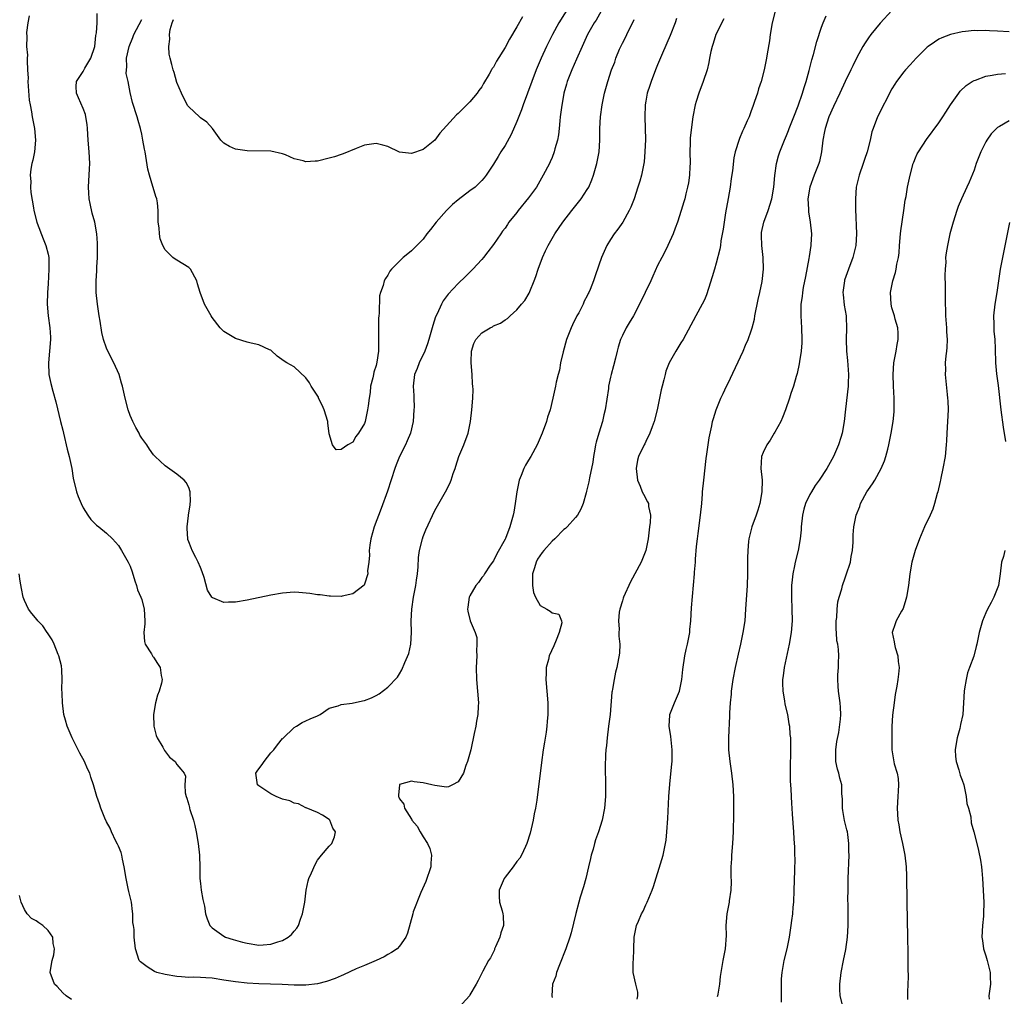
# Model space of a CAD drawing. Units: inches. Extents: x 2610000 to 2613000, y 1497000 to 1500000.
# Drawn here: x 2610674 to 2610842, y 1497695 to 1497862 of the extents above; entities that cross this region are included whole.
import ezdxf

# ---------------------------------------------------------------- set-up
doc = ezdxf.new("R2010")
doc.units = ezdxf.units.IN
doc.header["$MEASUREMENT"] = 0
doc.layers.add('LD26101497_2ft', color=93, linetype='Continuous')

msp = doc.modelspace()

# ---------------------------------------------------------------- linework, layer by layer
at = {"layer": 'LD26101497_2ft'}
for points, elevation in [([(2610768.77, 1497865.23), (2610766.17, 1497861), (2610765.06, 1497859), (2610764.07, 1497857), (2610763.15, 1497855), (2610762.3, 1497853), (2610760.08, 1497847), (2610759.81, 1497846.19), (2610759, 1497844.16), (2610758.05, 1497841.95), (2610757, 1497840.11), (2610756.29, 1497839), (2610755.8, 1497838.2), (2610755, 1497836.92), (2610753.77, 1497835), (2610753.42, 1497834.58), (2610753, 1497834.13), (2610752.44, 1497833.56), (2610751.86, 1497833), (2610751, 1497832.37), (2610749, 1497830.83), (2610748, 1497830), (2610747.01, 1497829), (2610745.22, 1497827), (2610744.25, 1497825.75), (2610743.65, 1497825), (2610743, 1497824.13), (2610741, 1497822.09), (2610740.38, 1497821.62), (2610739.62, 1497821), (2610737.63, 1497819), (2610737.34, 1497818.66), (2610737, 1497817.99), (2610736.6, 1497817.4), (2610736.36, 1497817), (2610736.2, 1497816.2), (2610735.74, 1497815), (2610735.57, 1497814.43), (2610735.5, 1497811.5), (2610735.42, 1497811), (2610735.39, 1497810.61), (2610735.37, 1497809), (2610735.39, 1497807), (2610735.37, 1497805), (2610735.11, 1497803.11), (2610735, 1497802.55), (2610734.61, 1497801.39), (2610734.51, 1497801), (2610734.42, 1497800.42), (2610734.05, 1497799), (2610733.97, 1497797.97), (2610733.79, 1497797), (2610733.65, 1497795.65), (2610733.54, 1497795), (2610733.12, 1497793), (2610733, 1497792.66), (2610731.98, 1497791), (2610731.54, 1497790.46), (2610731, 1497789.47), (2610730.15, 1497789), (2610729, 1497788.19), (2610728.16, 1497788.16), (2610727.55, 1497789), (2610727, 1497790.89), (2610726.77, 1497792.77), (2610726.76, 1497793), (2610726.14, 1497795), (2610725.79, 1497795.79), (2610725.18, 1497797), (2610725.13, 1497797.13), (2610723.92, 1497799), (2610723.6, 1497799.6), (2610723, 1497800.43), (2610721, 1497802.35), (2610719.74, 1497803), (2610719.28, 1497803.28), (2610718.12, 1497804.12), (2610717.09, 1497805.09), (2610717, 1497805.14), (2610716.78, 1497805.22), (2610715, 1497806.08), (2610713.66, 1497806.34), (2610713, 1497806.52), (2610711, 1497807.18), (2610709.83, 1497807.83), (2610709, 1497808.37), (2610708.67, 1497808.67), (2610708.38, 1497809), (2610707, 1497810.74), (2610706.83, 1497811), (2610705.68, 1497813), (2610704.94, 1497815), (2610704.5, 1497816.5), (2610704.41, 1497817), (2610703.29, 1497819), (2610703.15, 1497819.15), (2610703, 1497819.29), (2610701, 1497820.53), (2610700.69, 1497820.69), (2610700.3, 1497821), (2610699, 1497822.26), (2610698.58, 1497823), (2610698.14, 1497824.14), (2610698, 1497825), (2610697.94, 1497826.06), (2610697.8, 1497827), (2610697.77, 1497827.77), (2610697.8, 1497829), (2610697.67, 1497830.33), (2610697.54, 1497831), (2610697.37, 1497831.37), (2610696.93, 1497832.93), (2610696.9, 1497833.1), (2610696.3, 1497835), (2610696.05, 1497836.05), (2610695.71, 1497838.29), (2610695.58, 1497839), (2610695.47, 1497839.47), (2610695.2, 1497841), (2610695, 1497842.01), (2610694.78, 1497843), (2610694.37, 1497844.37), (2610694.21, 1497845), (2610693.43, 1497847.43), (2610693, 1497849.14), (2610692.65, 1497851), (2610692.36, 1497852.36), (2610692.39, 1497853), (2610692.47, 1497853.53), (2610692.42, 1497855), (2610692.83, 1497857), (2610693.48, 1497858.52), (2610693.64, 1497859), (2610695, 1497861.61)], 9012), ([(2610773.92, 1497863.92), (2610772.51, 1497861.49), (2610772.2, 1497861), (2610771.07, 1497859), (2610770.13, 1497857), (2610769.18, 1497854.82), (2610768.37, 1497853), (2610767.58, 1497851), (2610767.47, 1497850.53), (2610767.03, 1497849), (2610766.59, 1497846.59), (2610766.41, 1497845), (2610766.32, 1497844.32), (2610766.22, 1497843), (2610766.09, 1497841.91), (2610765.92, 1497841), (2610765.5, 1497839.5), (2610765.38, 1497839), (2610765, 1497838.04), (2610764.7, 1497837.3), (2610764.56, 1497837), (2610763.51, 1497835), (2610762.32, 1497833), (2610761, 1497831.13), (2610759.24, 1497829), (2610759, 1497828.67), (2610757.65, 1497827), (2610757.38, 1497826.62), (2610757, 1497825.99), (2610756.55, 1497825.45), (2610756.26, 1497825), (2610755, 1497823.18), (2610754.03, 1497821.97), (2610753.31, 1497821), (2610753, 1497820.63), (2610751.49, 1497819), (2610750.25, 1497817.75), (2610749, 1497816.53), (2610747.28, 1497814.72), (2610746.43, 1497813.57), (2610746.12, 1497813), (2610745.39, 1497811.39), (2610745.13, 1497810.87), (2610744.65, 1497809.35), (2610744, 1497807), (2610743.77, 1497806.23), (2610743.27, 1497805), (2610742.31, 1497803), (2610741.97, 1497802.03), (2610741.52, 1497801), (2610741.31, 1497799), (2610741.41, 1497797.41), (2610741.4, 1497797), (2610741.45, 1497795.45), (2610741.44, 1497795), (2610741.32, 1497793), (2610740.84, 1497791), (2610740.3, 1497789.7), (2610739.97, 1497789), (2610738.97, 1497787), (2610738.41, 1497785.59), (2610738.18, 1497785), (2610736.92, 1497781.08), (2610735.87, 1497778.13), (2610734.66, 1497775), (2610734.07, 1497773), (2610733.91, 1497771.91), (2610733.8, 1497771), (2610733.84, 1497770.16), (2610733.73, 1497769), (2610733.54, 1497767.54), (2610733.59, 1497767), (2610733, 1497765.22), (2610732.93, 1497765.07), (2610731, 1497763.58), (2610729.2, 1497763.2), (2610729, 1497763.14), (2610727.21, 1497763.21), (2610727, 1497763.19), (2610725.42, 1497763.42), (2610725, 1497763.43), (2610723.66, 1497763.66), (2610721.8, 1497763.8), (2610721, 1497763.85), (2610719, 1497763.7), (2610717, 1497763.34), (2610713, 1497762.51), (2610711, 1497762.18), (2610709.81, 1497762.19), (2610709, 1497762.12), (2610707.11, 1497762.89), (2610707, 1497762.92), (2610706.93, 1497763), (2610706.2, 1497764.2), (2610705.65, 1497766.35), (2610705.33, 1497767.33), (2610705, 1497768.07), (2610704.63, 1497769), (2610704.21, 1497769.79), (2610703.59, 1497771), (2610703.44, 1497771.44), (2610703, 1497772.49), (2610702.88, 1497772.88), (2610702.84, 1497773), (2610702.76, 1497774.76), (2610702.73, 1497775), (2610702.97, 1497776.97), (2610702.97, 1497777.03), (2610703.23, 1497778.77), (2610703.28, 1497779), (2610703.29, 1497779.29), (2610703.23, 1497781), (2610703, 1497781.76), (2610702.57, 1497782.57), (2610702.24, 1497783), (2610701, 1497784.02), (2610699, 1497785.41), (2610697.27, 1497787), (2610697, 1497787.31), (2610696.29, 1497788.29), (2610695.84, 1497789), (2610695, 1497790.15), (2610694.69, 1497790.69), (2610694.54, 1497791), (2610693.96, 1497791.96), (2610693.46, 1497793), (2610693, 1497794.02), (2610692.67, 1497795), (2610692.16, 1497797), (2610691.71, 1497799), (2610691.56, 1497799.56), (2610691.13, 1497801), (2610690.26, 1497803), (2610689.23, 1497805), (2610689, 1497805.52), (2610688.47, 1497807), (2610688.17, 1497808.17), (2610687.9, 1497810.1), (2610687.73, 1497811), (2610687.42, 1497813), (2610687.22, 1497815), (2610687.2, 1497817), (2610687.31, 1497818.69), (2610687.33, 1497819.33), (2610687.42, 1497821), (2610687.46, 1497823), (2610687.44, 1497823.44), (2610687.34, 1497825), (2610686.97, 1497827), (2610686.54, 1497828.54), (2610686.19, 1497830.19), (2610686.03, 1497831), (2610685.99, 1497831.99), (2610685.92, 1497833), (2610685.95, 1497834.05), (2610686.03, 1497835), (2610686.09, 1497836.09), (2610686.11, 1497837), (2610686.02, 1497839), (2610685.86, 1497841), (2610685.74, 1497843), (2610685.66, 1497843.66), (2610685.46, 1497845), (2610685.37, 1497845.37), (2610685, 1497846.38), (2610684.22, 1497848.22), (2610683.84, 1497849), (2610683.82, 1497850.18), (2610683.84, 1497851), (2610685, 1497852.74), (2610685.31, 1497853.31), (2610686.33, 1497855), (2610686.98, 1497857), (2610687.17, 1497858.83), (2610687.29, 1497859.29), (2610687.37, 1497861), (2610687.37, 1497862.63)], 9014), ([(2610803.06, 1497863), (2610802.56, 1497861), (2610802.21, 1497859), (2610802.08, 1497857.92), (2610801.72, 1497855.72), (2610801.61, 1497855), (2610801.19, 1497853), (2610800.68, 1497851), (2610800.25, 1497849.75), (2610800.04, 1497849), (2610799.57, 1497847.57), (2610799.25, 1497846.75), (2610799, 1497846.02), (2610798.61, 1497845), (2610798.31, 1497844.31), (2610797.71, 1497843), (2610797.47, 1497842.53), (2610797, 1497841.31), (2610796.9, 1497841.1), (2610796.26, 1497839), (2610796.04, 1497837.96), (2610795.78, 1497835.78), (2610795.56, 1497834.43), (2610795.38, 1497833), (2610795.07, 1497831.07), (2610794.61, 1497828.61), (2610794.34, 1497827), (2610794.21, 1497825.79), (2610793.82, 1497823.82), (2610793.73, 1497823), (2610793.62, 1497822.38), (2610793, 1497820.01), (2610792.7, 1497819), (2610792.34, 1497817.66), (2610791.69, 1497815.69), (2610791.38, 1497814.62), (2610791, 1497813.77), (2610790.64, 1497813), (2610789.53, 1497811), (2610787.38, 1497807), (2610787, 1497806.39), (2610786.45, 1497805.55), (2610786.11, 1497805), (2610785, 1497803.01), (2610784.4, 1497801.6), (2610784.29, 1497801), (2610784.08, 1497800.08), (2610783.77, 1497799), (2610783.62, 1497798.38), (2610782.94, 1497795), (2610782.43, 1497793), (2610782.07, 1497792.07), (2610781.69, 1497791), (2610781, 1497789.57), (2610780.81, 1497789.19), (2610780.69, 1497789), (2610779.74, 1497787), (2610779.6, 1497786.4), (2610779.38, 1497785), (2610779.6, 1497783), (2610780.05, 1497781.95), (2610780.4, 1497781), (2610780.59, 1497780.59), (2610781.29, 1497779.29), (2610781.43, 1497779), (2610781.48, 1497778.52), (2610781.82, 1497777), (2610781.77, 1497775.77), (2610781.65, 1497775), (2610781.48, 1497773.48), (2610781.41, 1497773), (2610781.03, 1497770.97), (2610780.43, 1497769.57), (2610780.2, 1497769), (2610778.36, 1497765.64), (2610777.21, 1497763), (2610777.16, 1497762.84), (2610777, 1497762.39), (2610776.56, 1497761), (2610776.48, 1497760.48), (2610776.33, 1497759), (2610776.44, 1497757.56), (2610776.42, 1497757), (2610776.38, 1497756.38), (2610776.55, 1497755), (2610776.52, 1497753.47), (2610776.07, 1497751), (2610775.8, 1497750.2), (2610775.59, 1497749), (2610775.33, 1497747.33), (2610775.24, 1497747), (2610775.21, 1497746.79), (2610774.9, 1497743), (2610774.66, 1497741), (2610774.41, 1497739), (2610774.3, 1497737.7), (2610774.2, 1497737), (2610774.11, 1497736.11), (2610774.05, 1497734.05), (2610774.13, 1497731), (2610774.12, 1497729.88), (2610774.13, 1497729), (2610773.95, 1497727), (2610773.54, 1497725), (2610772.9, 1497723), (2610772.4, 1497721.6), (2610772.27, 1497721), (2610772, 1497720), (2610771.7, 1497719), (2610771.58, 1497718.42), (2610771.21, 1497717), (2610770.75, 1497715), (2610770.39, 1497713.61), (2610769.81, 1497711.81), (2610769.57, 1497711), (2610769.04, 1497709.04), (2610768.25, 1497705.75), (2610768.04, 1497705), (2610767.37, 1497703), (2610766.26, 1497700.26), (2610765.78, 1497699), (2610765.62, 1497698.38), (2610765.1, 1497697), (2610764.94, 1497695), (2610765, 1497694.69)], 9022), ([(2610823, 1497863.11), (2610821, 1497860.96), (2610819.4, 1497859), (2610819, 1497858.48), (2610818.4, 1497857.6), (2610818.04, 1497857), (2610817, 1497855.12), (2610816.33, 1497853.67), (2610815.98, 1497853), (2610815, 1497851.01), (2610814.11, 1497849), (2610813, 1497846.75), (2610812.25, 1497845), (2610811.59, 1497843), (2610811.51, 1497842.49), (2610811.23, 1497841), (2610811, 1497839), (2610810.63, 1497837.37), (2610810.52, 1497837), (2610809.72, 1497835), (2610808.98, 1497833), (2610808.67, 1497831), (2610808.77, 1497829.23), (2610808.75, 1497828.75), (2610809.07, 1497827), (2610809.25, 1497825), (2610809.16, 1497823.16), (2610809.15, 1497823), (2610808.85, 1497821.15), (2610808.83, 1497820.83), (2610808.26, 1497817.74), (2610807.86, 1497815.86), (2610807.72, 1497815), (2610807.66, 1497814.34), (2610807.46, 1497813), (2610807.45, 1497811), (2610807.59, 1497809), (2610807.64, 1497807), (2610807.61, 1497806.39), (2610807.5, 1497805), (2610807.22, 1497803.22), (2610807.18, 1497802.82), (2610806.83, 1497801.17), (2610806.65, 1497800.65), (2610806.18, 1497799), (2610805.75, 1497797.75), (2610805.52, 1497797), (2610804.82, 1497795), (2610804.31, 1497793.69), (2610804.02, 1497793), (2610803, 1497791.2), (2610802.9, 1497791), (2610802.19, 1497789.81), (2610801.64, 1497789), (2610801, 1497787.71), (2610800.72, 1497787), (2610800.63, 1497785), (2610800.83, 1497783), (2610800.81, 1497781), (2610800.46, 1497779), (2610800.14, 1497777.86), (2610799.84, 1497777), (2610799.08, 1497775), (2610798.56, 1497773), (2610798.54, 1497772.54), (2610798.38, 1497771), (2610798.35, 1497769.65), (2610798.36, 1497768.36), (2610798.34, 1497767), (2610798.27, 1497765), (2610798.02, 1497761), (2610797.87, 1497759), (2610797.58, 1497757), (2610797.15, 1497755), (2610796.73, 1497753.27), (2610796.23, 1497751), (2610795.86, 1497749), (2610795.58, 1497747), (2610795.54, 1497746.46), (2610795.4, 1497745), (2610795.28, 1497743.28), (2610795.27, 1497742.73), (2610795.09, 1497739.09), (2610795.1, 1497737), (2610795.31, 1497735), (2610795.63, 1497733), (2610795.85, 1497731), (2610795.94, 1497729), (2610795.94, 1497726.06), (2610795.9, 1497723), (2610795.8, 1497721), (2610795.63, 1497719), (2610795.6, 1497718.4), (2610795.5, 1497717), (2610795.48, 1497715.48), (2610795.55, 1497714.45), (2610795.5, 1497713), (2610795.22, 1497711.22), (2610795.2, 1497711), (2610794.81, 1497709), (2610794.68, 1497707), (2610794.73, 1497705.27), (2610794.55, 1497703), (2610794.16, 1497701), (2610793.82, 1497699), (2610793.71, 1497698.29), (2610793.57, 1497697), (2610793.3, 1497695.3), (2610793.23, 1497695), (2610793.17, 1497694.83)], 9026), ([(2610786.26, 1497861.74), (2610785.98, 1497861), (2610785.13, 1497858.87), (2610783.84, 1497855.84), (2610783.35, 1497854.65), (2610783, 1497853.86), (2610782.65, 1497853), (2610781.89, 1497851), (2610781.69, 1497850.31), (2610781.24, 1497849), (2610781, 1497847.64), (2610780.9, 1497847), (2610780.86, 1497845), (2610780.91, 1497843), (2610780.92, 1497841.09), (2610780.86, 1497839), (2610780.71, 1497837.29), (2610780.68, 1497837), (2610780.26, 1497835), (2610779.98, 1497834.02), (2610779.66, 1497833), (2610779, 1497831.01), (2610778.44, 1497829.56), (2610778.16, 1497829), (2610777.05, 1497827), (2610776.21, 1497825.79), (2610775.62, 1497825), (2610775, 1497824.04), (2610774.36, 1497823), (2610773.43, 1497821), (2610773, 1497819.66), (2610772.3, 1497817.7), (2610772.08, 1497817), (2610771.52, 1497815.52), (2610771.29, 1497815), (2610771.18, 1497814.82), (2610771, 1497814.45), (2610770.48, 1497813.52), (2610770.3, 1497813), (2610769.55, 1497811.55), (2610769.25, 1497811), (2610768.5, 1497809.5), (2610768.27, 1497809), (2610767.49, 1497807), (2610766.88, 1497804.88), (2610766.47, 1497803), (2610766.25, 1497801.75), (2610766.04, 1497801), (2610765.72, 1497799.72), (2610765.59, 1497799), (2610765.16, 1497797), (2610764.66, 1497795), (2610764.25, 1497793.75), (2610764.03, 1497793), (2610763.31, 1497791), (2610763, 1497790.23), (2610762.44, 1497789), (2610761.39, 1497787), (2610761, 1497786.37), (2610760.45, 1497785.55), (2610760.21, 1497785), (2610759.76, 1497783.76), (2610759.41, 1497783), (2610759.31, 1497782.69), (2610759.02, 1497781), (2610758.73, 1497779), (2610758.47, 1497777.53), (2610758.36, 1497777), (2610757.82, 1497775), (2610757.06, 1497773.06), (2610757, 1497772.92), (2610755.59, 1497770.41), (2610755, 1497769.2), (2610754.47, 1497768.47), (2610753.45, 1497767), (2610753.31, 1497766.69), (2610753, 1497766.37), (2610752.46, 1497765.54), (2610752.01, 1497765), (2610751, 1497763.27), (2610750.88, 1497763), (2610750.66, 1497761.34), (2610750.58, 1497761), (2610750.63, 1497760.63), (2610751.03, 1497758.97), (2610751.9, 1497757), (2610752.14, 1497756.14), (2610752.18, 1497755), (2610752.11, 1497753.89), (2610752.14, 1497753), (2610752.06, 1497751), (2610752.1, 1497749), (2610752.28, 1497747), (2610752.43, 1497745), (2610752.42, 1497744.42), (2610752.33, 1497743), (2610752.11, 1497741.89), (2610751.99, 1497741), (2610751.74, 1497739.74), (2610751.12, 1497737), (2610750.6, 1497735), (2610750.31, 1497734.31), (2610749.88, 1497733), (2610749, 1497731.5), (2610748.04, 1497731), (2610747.32, 1497730.68), (2610747, 1497730.63), (2610745, 1497730.86), (2610744.47, 1497731), (2610743, 1497731.34), (2610741.5, 1497731.5), (2610741, 1497731.63), (2610739, 1497731.03), (2610738.97, 1497731), (2610738.8, 1497729.21), (2610738.81, 1497729), (2610738.88, 1497728.88), (2610739, 1497728.59), (2610739.72, 1497727.72), (2610739.85, 1497727), (2610741, 1497725.13), (2610741.06, 1497725.06), (2610741.09, 1497725), (2610741.96, 1497723.96), (2610742.49, 1497723), (2610743, 1497722.13), (2610743.75, 1497721), (2610744.12, 1497720.12), (2610744.44, 1497719), (2610744.34, 1497717.66), (2610744.32, 1497717), (2610743.47, 1497714.53), (2610742.64, 1497712.64), (2610741.33, 1497709.33), (2610741.22, 1497709), (2610740.33, 1497705.67), (2610740.05, 1497705), (2610739, 1497703.49), (2610738.56, 1497703), (2610737.63, 1497702.37), (2610737, 1497702.03), (2610736.36, 1497701.64), (2610734.99, 1497701), (2610733, 1497700.2), (2610731.58, 1497699.58), (2610729.44, 1497698.56), (2610729, 1497698.41), (2610728.02, 1497697.98), (2610726.53, 1497697.47), (2610724.96, 1497697.04), (2610723, 1497696.84), (2610721, 1497696.84), (2610718.93, 1497696.93), (2610715, 1497697.05), (2610713, 1497697.16), (2610711, 1497697.37), (2610709, 1497697.7), (2610707, 1497698), (2610705.92, 1497698.08), (2610705, 1497698.12), (2610703.83, 1497698.17), (2610703, 1497698.14), (2610701.75, 1497698.25), (2610701, 1497698.28), (2610699, 1497698.63), (2610697.59, 1497699), (2610697.17, 1497699.17), (2610695.92, 1497699.92), (2610694.78, 1497700.78), (2610694.57, 1497701), (2610693.91, 1497703), (2610693.72, 1497705), (2610693.69, 1497706.31), (2610693.59, 1497707), (2610693.49, 1497707.49), (2610693.48, 1497709), (2610693.41, 1497709.41), (2610693.23, 1497711), (2610693.19, 1497711.19), (2610692.78, 1497712.78), (2610692.7, 1497713.3), (2610692.32, 1497715), (2610692, 1497717), (2610691.69, 1497718.31), (2610691.57, 1497719), (2610691.46, 1497719.46), (2610691, 1497720.52), (2610690.87, 1497720.87), (2610690.59, 1497721.41), (2610689.84, 1497723), (2610689.6, 1497723.6), (2610689, 1497724.68), (2610688.69, 1497725.31), (2610687.99, 1497727), (2610687.77, 1497727.77), (2610687.32, 1497729), (2610686.78, 1497731), (2610686.32, 1497732.32), (2610686.13, 1497733), (2610685.74, 1497733.74), (2610685.23, 1497735), (2610684.43, 1497736.43), (2610684.15, 1497737), (2610683.12, 1497739), (2610682.26, 1497741), (2610681.96, 1497742.04), (2610681.71, 1497743), (2610681.45, 1497745), (2610681.44, 1497746.56), (2610681.38, 1497747.38), (2610681.44, 1497749), (2610681.35, 1497750.65), (2610681.28, 1497751.28), (2610680.87, 1497753), (2610680.75, 1497753.25), (2610680.04, 1497755), (2610679.73, 1497755.73), (2610678.92, 1497756.92), (2610678.86, 1497757), (2610678.13, 1497758.13), (2610677.29, 1497759), (2610677.17, 1497759.17), (2610676.24, 1497760.24), (2610675.66, 1497761), (2610675, 1497762.44), (2610674.79, 1497763), (2610674.49, 1497764.49), (2610674.27, 1497765.73), (2610674.06, 1497767)], 9018), ([(2610675.79, 1497862.21), (2610675.58, 1497861), (2610675.34, 1497859.34), (2610675.36, 1497858.64), (2610675.34, 1497857), (2610675.48, 1497855.48), (2610675.47, 1497855), (2610675.44, 1497854.56), (2610675.51, 1497853), (2610675.6, 1497851.6), (2610675.58, 1497851), (2610675.81, 1497847.81), (2610675.94, 1497847), (2610676.16, 1497845.84), (2610676.27, 1497845), (2610676.69, 1497843), (2610676.89, 1497841), (2610676.68, 1497839), (2610676.42, 1497837.58), (2610676.24, 1497837), (2610676.07, 1497836.07), (2610675.97, 1497835), (2610676.06, 1497833.94), (2610676.02, 1497833), (2610676.07, 1497832.07), (2610676.52, 1497829.48), (2610676.58, 1497829), (2610677.12, 1497827), (2610677.17, 1497826.83), (2610678.17, 1497824.17), (2610678.63, 1497823), (2610679, 1497821.56), (2610679.12, 1497821), (2610679.16, 1497819), (2610679, 1497816.49), (2610678.89, 1497815), (2610678.87, 1497813), (2610679.04, 1497811.04), (2610679.32, 1497809), (2610679.41, 1497807.41), (2610679.41, 1497807), (2610679.07, 1497803), (2610679.15, 1497801), (2610679.47, 1497799.47), (2610679.83, 1497798.17), (2610680.36, 1497796.36), (2610681.14, 1497793), (2610681.52, 1497791.52), (2610681.63, 1497791), (2610682.28, 1497788.28), (2610682.61, 1497787), (2610683.04, 1497785), (2610683.32, 1497783.32), (2610683.88, 1497781), (2610684.17, 1497780.17), (2610684.63, 1497779), (2610685, 1497778.25), (2610685.79, 1497777), (2610686.29, 1497776.29), (2610687.3, 1497775.3), (2610687.7, 1497775), (2610689, 1497773.94), (2610690.03, 1497773), (2610691, 1497771.81), (2610691.56, 1497771), (2610692.66, 1497769), (2610693, 1497768.29), (2610693.37, 1497767.37), (2610693.83, 1497765.83), (2610694.1, 1497765), (2610694.29, 1497764.29), (2610694.86, 1497763), (2610695, 1497762.63), (2610695.42, 1497761), (2610695.53, 1497759), (2610695.52, 1497758.48), (2610695.33, 1497757), (2610695.45, 1497755.45), (2610695.59, 1497755), (2610696.65, 1497753.35), (2610696.91, 1497752.91), (2610697, 1497752.8), (2610697.69, 1497751.69), (2610698.11, 1497751), (2610698.33, 1497749.67), (2610698.47, 1497749), (2610698.34, 1497748.34), (2610697.99, 1497747), (2610697.7, 1497746.3), (2610697.32, 1497745), (2610696.99, 1497743), (2610697.08, 1497741), (2610697.44, 1497739.44), (2610697.64, 1497739), (2610698.58, 1497737.42), (2610698.86, 1497736.86), (2610699.74, 1497735.74), (2610700.67, 1497735), (2610701, 1497734.49), (2610701.69, 1497733.69), (2610702.25, 1497733), (2610702.46, 1497732.46), (2610702.36, 1497731), (2610702.38, 1497729.62), (2610702.56, 1497729), (2610702.7, 1497728.7), (2610703, 1497727.56), (2610703.15, 1497727.15), (2610703.16, 1497727), (2610703.22, 1497726.78), (2610703.83, 1497725), (2610704.07, 1497724.07), (2610704.3, 1497723), (2610704.62, 1497721), (2610704.87, 1497719), (2610704.92, 1497716.92), (2610704.91, 1497715), (2610705, 1497714.15), (2610705.15, 1497713), (2610705.41, 1497711.41), (2610705.68, 1497710.32), (2610705.87, 1497709), (2610706.16, 1497708.16), (2610706.62, 1497707), (2610707, 1497706.58), (2610709, 1497705.17), (2610709.29, 1497705), (2610710.6, 1497704.6), (2610712.17, 1497704.17), (2610713, 1497703.96), (2610715, 1497703.67), (2610715.72, 1497703.72), (2610717, 1497703.79), (2610718.21, 1497704.21), (2610719, 1497704.43), (2610719.99, 1497705), (2610720.52, 1497705.48), (2610721, 1497706.02), (2610721.45, 1497706.55), (2610721.72, 1497707), (2610722.1, 1497708.1), (2610722.45, 1497709), (2610722.82, 1497711), (2610723.05, 1497713), (2610723.38, 1497714.62), (2610723.51, 1497715), (2610723.98, 1497715.98), (2610724.6, 1497717.4), (2610725, 1497718.14), (2610725.67, 1497719), (2610727, 1497720.56), (2610727.41, 1497721), (2610727.9, 1497722.1), (2610728.04, 1497723), (2610727.62, 1497723.62), (2610727.08, 1497725), (2610727, 1497725.08), (2610725.85, 1497725.85), (2610725, 1497726.27), (2610723.07, 1497727.07), (2610723, 1497727.08), (2610721.74, 1497727.74), (2610721, 1497727.86), (2610720.25, 1497728.25), (2610719, 1497728.58), (2610717.94, 1497729), (2610717, 1497729.48), (2610715, 1497730.81), (2610714.75, 1497731), (2610714.47, 1497733), (2610714.68, 1497733.32), (2610715, 1497733.74), (2610715.52, 1497734.48), (2610715.86, 1497735), (2610717, 1497736.48), (2610717.52, 1497737), (2610718.15, 1497737.85), (2610719, 1497738.88), (2610719.08, 1497738.92), (2610721, 1497740.78), (2610721.38, 1497741), (2610722.36, 1497741.64), (2610723, 1497741.9), (2610723.74, 1497742.26), (2610725, 1497742.75), (2610725.43, 1497743), (2610727, 1497744.06), (2610728.49, 1497744.49), (2610729, 1497744.73), (2610730.92, 1497744.92), (2610732.68, 1497745.32), (2610733, 1497745.37), (2610734.17, 1497745.83), (2610735, 1497746.24), (2610735.49, 1497746.51), (2610737, 1497747.64), (2610738.63, 1497749.37), (2610739, 1497749.95), (2610739.38, 1497750.62), (2610739.86, 1497751.86), (2610740.58, 1497753.42), (2610740.9, 1497755), (2610741.02, 1497757), (2610740.98, 1497759), (2610741.07, 1497761), (2610741.36, 1497763), (2610741.75, 1497765), (2610741.9, 1497765.9), (2610742.05, 1497767), (2610742.18, 1497768.18), (2610742.21, 1497769.79), (2610742.39, 1497771), (2610742.87, 1497773), (2610743, 1497773.38), (2610743.48, 1497774.52), (2610745, 1497777.79), (2610746.84, 1497781), (2610747.57, 1497782.43), (2610747.79, 1497783), (2610748.13, 1497784.13), (2610748.45, 1497785), (2610748.61, 1497785.39), (2610749.12, 1497787), (2610749.96, 1497789), (2610750.69, 1497791), (2610751.11, 1497793), (2610751.33, 1497795), (2610751.47, 1497797), (2610751.53, 1497798.48), (2610751.5, 1497799), (2610751.44, 1497799.44), (2610751.36, 1497801), (2610751.18, 1497803), (2610751.2, 1497803.2), (2610751.25, 1497805), (2610751.68, 1497806.32), (2610752.02, 1497807), (2610753, 1497808.13), (2610754.47, 1497809), (2610754.83, 1497809.17), (2610755, 1497809.29), (2610756.23, 1497809.77), (2610757, 1497810.35), (2610757.41, 1497810.59), (2610757.85, 1497811), (2610759, 1497812.03), (2610759.77, 1497813), (2610760.35, 1497813.65), (2610761.1, 1497814.9), (2610761.2, 1497815.2), (2610761.95, 1497817), (2610762.24, 1497817.76), (2610762.61, 1497819), (2610763.38, 1497821), (2610763.88, 1497822.12), (2610764.33, 1497823), (2610765, 1497824.22), (2610765.47, 1497825), (2610766.82, 1497827), (2610768.36, 1497829), (2610769.96, 1497831), (2610771, 1497832.58), (2610771.25, 1497833), (2610771.78, 1497834.22), (2610772.07, 1497835), (2610772.64, 1497837), (2610773.02, 1497839), (2610773.16, 1497841), (2610773.18, 1497843), (2610773.29, 1497845), (2610773.56, 1497847), (2610773.96, 1497849), (2610774.51, 1497851), (2610775.17, 1497853), (2610775.69, 1497854.31), (2610775.91, 1497855), (2610776.53, 1497856.53), (2610776.73, 1497857), (2610777, 1497857.54), (2610777.51, 1497858.49), (2610777.74, 1497859), (2610778.44, 1497860.44), (2610778.83, 1497861.17), (2610779, 1497861.59)], 9016), ([(2610759.98, 1497862.02), (2610759, 1497860.31), (2610757.75, 1497858.25), (2610757, 1497856.8), (2610755.53, 1497854.47), (2610755, 1497853.47), (2610754.8, 1497853.2), (2610754.67, 1497853), (2610754.26, 1497852.26), (2610753.32, 1497850.68), (2610753, 1497850.09), (2610752.53, 1497849.47), (2610752.21, 1497849), (2610751, 1497847.54), (2610749, 1497845.56), (2610748.68, 1497845.32), (2610747, 1497843.43), (2610745.83, 1497842.17), (2610745, 1497841.02), (2610743, 1497839.42), (2610741, 1497838.73), (2610739, 1497838.97), (2610737, 1497839.9), (2610736.15, 1497840.15), (2610735, 1497840.44), (2610733, 1497840.15), (2610731.59, 1497839.59), (2610729.35, 1497838.65), (2610729, 1497838.55), (2610727.87, 1497838.13), (2610727, 1497837.9), (2610725, 1497837.4), (2610724.6, 1497837.4), (2610723, 1497837.32), (2610722.54, 1497837.46), (2610721, 1497837.84), (2610719.53, 1497838.47), (2610719, 1497838.67), (2610717, 1497839.12), (2610713, 1497839.17), (2610711, 1497839.45), (2610709.94, 1497839.94), (2610709, 1497840.47), (2610708.46, 1497841), (2610707.04, 1497843), (2610706.08, 1497844.08), (2610705, 1497844.81), (2610704.92, 1497844.92), (2610704.83, 1497845), (2610703, 1497846.67), (2610702.87, 1497846.87), (2610702.16, 1497848.16), (2610701.77, 1497849), (2610701, 1497850.86), (2610700.55, 1497852.55), (2610700.37, 1497853), (2610700.12, 1497853.88), (2610699.83, 1497855), (2610699.69, 1497855.69), (2610699.59, 1497857), (2610699.79, 1497858.21), (2610699.75, 1497859), (2610699.86, 1497859.86), (2610700.18, 1497861), (2610700.41, 1497861.59)], 9010), ([(2610794.32, 1497861.68), (2610792.96, 1497859), (2610792.5, 1497857.5), (2610792.33, 1497857), (2610792.12, 1497856.12), (2610791.89, 1497855), (2610791.76, 1497854.24), (2610791.44, 1497853), (2610790.8, 1497851), (2610790.04, 1497849), (2610789.61, 1497847.61), (2610789.4, 1497847), (2610789.03, 1497845), (2610788.58, 1497841.42), (2610788.56, 1497841), (2610788.56, 1497840.56), (2610788.5, 1497839), (2610788.57, 1497837), (2610788.53, 1497836.53), (2610788.48, 1497835), (2610788.3, 1497833.7), (2610788.14, 1497833), (2610787.82, 1497831.82), (2610787.63, 1497831), (2610787.5, 1497830.5), (2610787.04, 1497829), (2610786.38, 1497827), (2610786.02, 1497825.98), (2610785.64, 1497825), (2610784.76, 1497823), (2610784.19, 1497821.81), (2610783.72, 1497821), (2610783, 1497819.6), (2610782.18, 1497817.82), (2610781.85, 1497817), (2610779.93, 1497813), (2610778.87, 1497811), (2610778.15, 1497809.85), (2610777.66, 1497809), (2610777, 1497807.65), (2610776.7, 1497807), (2610776.3, 1497805.7), (2610776.11, 1497805), (2610775.8, 1497803.8), (2610775.51, 1497802.49), (2610775.1, 1497801), (2610775, 1497800.56), (2610774.66, 1497799), (2610774.61, 1497798.61), (2610774.07, 1497795), (2610773.85, 1497794.15), (2610773.6, 1497793), (2610772.98, 1497791), (2610772.54, 1497789.46), (2610772.43, 1497789), (2610772.28, 1497788.28), (2610772.05, 1497787), (2610771.95, 1497786.05), (2610771.38, 1497783.38), (2610771.29, 1497782.71), (2610770.9, 1497781.1), (2610770.8, 1497780.8), (2610770.32, 1497779), (2610769.94, 1497778.06), (2610769.37, 1497777), (2610769, 1497776.63), (2610767.6, 1497775), (2610767.27, 1497774.73), (2610767, 1497774.54), (2610765.47, 1497773), (2610765, 1497772.59), (2610763.59, 1497771), (2610763.33, 1497770.67), (2610762.52, 1497769.48), (2610762.29, 1497769), (2610762.01, 1497768.01), (2610761.68, 1497767), (2610761.68, 1497766.32), (2610761.66, 1497765), (2610761.84, 1497763.84), (2610762.17, 1497763), (2610763, 1497761.58), (2610764.13, 1497761), (2610764.66, 1497760.66), (2610765, 1497760.33), (2610766.14, 1497760.14), (2610766.61, 1497759), (2610766.65, 1497758.65), (2610766.19, 1497757), (2610765.71, 1497755.71), (2610765.29, 1497754.71), (2610764.53, 1497753), (2610764.39, 1497752.39), (2610764.02, 1497751), (2610763.97, 1497750.03), (2610763.96, 1497749), (2610764.29, 1497745), (2610764.31, 1497744.31), (2610764.3, 1497743), (2610764.17, 1497741.83), (2610764.12, 1497741), (2610763.97, 1497739.97), (2610763.7, 1497738.3), (2610763.5, 1497737), (2610763.19, 1497734.81), (2610762.38, 1497728.38), (2610762.17, 1497727), (2610761.97, 1497726.03), (2610761.78, 1497725), (2610761.26, 1497722.74), (2610760.72, 1497721), (2610760.46, 1497720.46), (2610759.81, 1497719), (2610759.51, 1497718.49), (2610759, 1497717.93), (2610758.36, 1497717), (2610757, 1497715.24), (2610756.84, 1497715), (2610755.98, 1497713), (2610755.96, 1497711.96), (2610756.03, 1497711), (2610756.5, 1497709.5), (2610756.63, 1497709), (2610756.66, 1497708.66), (2610756.69, 1497707), (2610756.24, 1497705.76), (2610756.07, 1497705), (2610755.36, 1497703.36), (2610755.21, 1497703), (2610755.17, 1497702.83), (2610755, 1497702.5), (2610754.49, 1497701.51), (2610754.17, 1497701), (2610753.18, 1497699.18), (2610752.41, 1497697.59), (2610752.04, 1497697), (2610751, 1497695.15), (2610750.9, 1497695), (2610749.1, 1497693)], 9020), ([(2610779.55, 1497694.45), (2610779.63, 1497695), (2610779.62, 1497695.62), (2610779.28, 1497697), (2610778.85, 1497699), (2610778.86, 1497700.86), (2610778.9, 1497701.1), (2610778.98, 1497703), (2610779.01, 1497705), (2610779.43, 1497707), (2610779.73, 1497707.73), (2610780.28, 1497709), (2610780.53, 1497709.47), (2610781, 1497710.53), (2610781.22, 1497711), (2610782.07, 1497713), (2610782.32, 1497713.68), (2610783.74, 1497718.26), (2610783.94, 1497719), (2610784.16, 1497720.16), (2610784.37, 1497721), (2610784.46, 1497721.54), (2610784.6, 1497723), (2610784.74, 1497725.26), (2610784.92, 1497729), (2610785.09, 1497731.09), (2610785.44, 1497734.56), (2610785.48, 1497735), (2610785.47, 1497735.47), (2610785.5, 1497737), (2610785.24, 1497739.24), (2610784.98, 1497741), (2610785.09, 1497742.91), (2610785.1, 1497743), (2610785.87, 1497745), (2610786.24, 1497745.76), (2610786.72, 1497747), (2610787.16, 1497749), (2610787.31, 1497750.69), (2610787.67, 1497753), (2610787.91, 1497754.09), (2610788.14, 1497755), (2610788.42, 1497756.42), (2610788.5, 1497757), (2610788.5, 1497757.5), (2610788.67, 1497759), (2610788.8, 1497761.2), (2610789.29, 1497767), (2610789.3, 1497767.3), (2610789.46, 1497769), (2610789.48, 1497769.48), (2610789.66, 1497771.66), (2610789.8, 1497773), (2610789.91, 1497773.91), (2610790.35, 1497777), (2610790.54, 1497779), (2610790.67, 1497780.67), (2610790.68, 1497781), (2610790.88, 1497783), (2610791.29, 1497786.71), (2610791.42, 1497787.42), (2610791.62, 1497789), (2610791.8, 1497790.2), (2610792.27, 1497792.27), (2610792.4, 1497793), (2610792.52, 1497793.48), (2610792.98, 1497795), (2610793.82, 1497797), (2610794.21, 1497797.79), (2610794.79, 1497799), (2610795, 1497799.41), (2610797.6, 1497805), (2610798.02, 1497806.02), (2610798.48, 1497807), (2610799, 1497808.47), (2610799.16, 1497809), (2610799.54, 1497810.46), (2610799.61, 1497811), (2610800.19, 1497813.81), (2610800.48, 1497815), (2610800.86, 1497816.86), (2610801.09, 1497819), (2610801.04, 1497821), (2610800.79, 1497823), (2610800.73, 1497824.73), (2610800.73, 1497825), (2610800.76, 1497825.24), (2610801.14, 1497827), (2610801.88, 1497829), (2610802.5, 1497831), (2610802.83, 1497833), (2610803.01, 1497834.99), (2610803.29, 1497837), (2610803.65, 1497838.35), (2610803.86, 1497839), (2610804.65, 1497841), (2610805, 1497841.81), (2610805.34, 1497842.66), (2610805.45, 1497843), (2610806.24, 1497845), (2610807, 1497846.84), (2610807.76, 1497849), (2610808.04, 1497849.96), (2610808.38, 1497851), (2610808.89, 1497852.89), (2610809.3, 1497854.7), (2610809.62, 1497855.62), (2610810.16, 1497857.84), (2610811, 1497860.27), (2610811.27, 1497861), (2610811.8, 1497862.2)], 9024), ([(2610843, 1497859.48), (2610841, 1497859.6), (2610839.66, 1497859.66), (2610839, 1497859.71), (2610837.67, 1497859.67), (2610837, 1497859.7), (2610835.52, 1497859.52), (2610835, 1497859.49), (2610833, 1497859.04), (2610831.53, 1497858.47), (2610831, 1497858.21), (2610830.26, 1497857.74), (2610829.19, 1497857), (2610829, 1497856.85), (2610827.11, 1497855), (2610826.13, 1497853.87), (2610825.29, 1497853), (2610825, 1497852.67), (2610823.78, 1497851), (2610823.47, 1497850.53), (2610823, 1497849.74), (2610820.53, 1497845), (2610819.77, 1497843), (2610819.59, 1497842.41), (2610819.26, 1497841), (2610818.76, 1497839), (2610818.3, 1497837.7), (2610818.1, 1497837), (2610817.38, 1497835), (2610816.9, 1497833), (2610816.75, 1497831), (2610816.75, 1497829.25), (2610816.93, 1497825), (2610816.83, 1497823), (2610816.34, 1497821), (2610815.58, 1497819), (2610814.9, 1497817.1), (2610814.88, 1497817), (2610814.63, 1497815), (2610814.65, 1497814.65), (2610814.85, 1497812.85), (2610815.18, 1497811), (2610815.19, 1497810.81), (2610815.26, 1497809), (2610815.17, 1497807), (2610815.24, 1497805), (2610815.42, 1497803.42), (2610815.58, 1497801), (2610815.51, 1497799.51), (2610815.5, 1497799), (2610815.09, 1497795.09), (2610814.85, 1497793), (2610814.49, 1497791), (2610814.25, 1497790.25), (2610813.89, 1497789), (2610813, 1497787.01), (2610811.86, 1497785), (2610810.57, 1497783), (2610809.92, 1497782.08), (2610809.25, 1497781), (2610809, 1497780.56), (2610808.25, 1497779), (2610807.94, 1497778.06), (2610807.72, 1497777), (2610807.49, 1497775), (2610807.5, 1497774.5), (2610807.33, 1497773), (2610807, 1497771), (2610806.51, 1497769), (2610806.38, 1497768.38), (2610806.06, 1497767), (2610805.97, 1497765.97), (2610805.85, 1497765), (2610805.84, 1497763), (2610805.92, 1497761), (2610805.95, 1497759), (2610805.81, 1497757), (2610805.46, 1497755), (2610804.58, 1497751), (2610804.41, 1497749.59), (2610804.33, 1497749), (2610804.33, 1497748.33), (2610804.37, 1497747), (2610804.67, 1497745.33), (2610804.74, 1497744.74), (2610805.17, 1497743), (2610805.41, 1497741.41), (2610805.51, 1497741), (2610805.59, 1497739.59), (2610805.67, 1497739), (2610805.67, 1497735.67), (2610805.63, 1497735), (2610805.65, 1497733.65), (2610805.62, 1497733), (2610805.64, 1497731.64), (2610805.67, 1497731), (2610805.75, 1497730.25), (2610805.84, 1497727.84), (2610805.91, 1497727), (2610805.97, 1497725.97), (2610806.17, 1497723), (2610806.23, 1497721.77), (2610806.35, 1497720.35), (2610806.38, 1497719), (2610806.41, 1497718.41), (2610806.39, 1497716.39), (2610806.28, 1497713), (2610806.18, 1497711), (2610806.1, 1497710.1), (2610806.02, 1497709), (2610805.87, 1497707.87), (2610805.76, 1497707), (2610805.44, 1497705), (2610805.05, 1497703), (2610804.57, 1497701), (2610804.19, 1497699), (2610804.12, 1497697.88), (2610804.08, 1497697), (2610804.07, 1497695), (2610804.1, 1497693.9)], 9028), ([(2610814.68, 1497693), (2610814.17, 1497695), (2610814.11, 1497696.11), (2610814.09, 1497697), (2610814.34, 1497699), (2610814.72, 1497701), (2610815.1, 1497702.9), (2610815.42, 1497705), (2610815.53, 1497707), (2610815.51, 1497710.49), (2610815.49, 1497711.49), (2610815.51, 1497713), (2610815.55, 1497715), (2610815.68, 1497719), (2610815.65, 1497719.65), (2610815.65, 1497721), (2610815.47, 1497722.53), (2610815.39, 1497723), (2610815.3, 1497723.3), (2610814.92, 1497724.92), (2610814.62, 1497726.62), (2610814.56, 1497727), (2610814.54, 1497728.54), (2610814.47, 1497729.53), (2610814.43, 1497731), (2610814.12, 1497732.12), (2610813.93, 1497733), (2610813.7, 1497733.7), (2610813.44, 1497735), (2610813.43, 1497735.43), (2610813.41, 1497737), (2610813.58, 1497738.42), (2610813.93, 1497739.92), (2610814.23, 1497742.23), (2610814.25, 1497743), (2610814.22, 1497744.22), (2610814.14, 1497745), (2610813.89, 1497747), (2610813.81, 1497747.81), (2610813.78, 1497749), (2610813.78, 1497749.78), (2610813.85, 1497751), (2610813.86, 1497751.86), (2610813.91, 1497753), (2610813.88, 1497754.12), (2610813.74, 1497755), (2610813.58, 1497755.58), (2610813.53, 1497757), (2610813.49, 1497757.49), (2610813.48, 1497759), (2610813.57, 1497759.57), (2610813.65, 1497761), (2610813.76, 1497762.24), (2610814, 1497763), (2610814.42, 1497764.42), (2610814.53, 1497765), (2610815, 1497766.32), (2610815.19, 1497766.81), (2610815.9, 1497769), (2610816.04, 1497769.96), (2610816.26, 1497771), (2610816.4, 1497772.4), (2610816.37, 1497773.63), (2610816.49, 1497775), (2610816.9, 1497777), (2610817.49, 1497778.51), (2610817.64, 1497779), (2610818.72, 1497781), (2610819, 1497781.42), (2610819.66, 1497782.34), (2610820.06, 1497783), (2610821.17, 1497785), (2610821.72, 1497786.28), (2610821.95, 1497787), (2610822.27, 1497788.27), (2610822.47, 1497789), (2610822.87, 1497791), (2610823.19, 1497793), (2610823.37, 1497794.63), (2610823.39, 1497795), (2610823.38, 1497795.38), (2610823.4, 1497797), (2610823.27, 1497799), (2610823.18, 1497801), (2610823.33, 1497803), (2610823.72, 1497805), (2610823.88, 1497806.12), (2610824.07, 1497807), (2610824.08, 1497808.08), (2610824, 1497809), (2610823.57, 1497810.43), (2610823.42, 1497811), (2610823, 1497812.39), (2610822.84, 1497813), (2610822.75, 1497815), (2610823.14, 1497817), (2610823.6, 1497818.4), (2610823.73, 1497819), (2610823.85, 1497819.85), (2610824.12, 1497821), (2610824.24, 1497821.76), (2610824.31, 1497823), (2610824.48, 1497825), (2610824.5, 1497825.5), (2610825.03, 1497829), (2610825.26, 1497830.74), (2610825.4, 1497831.4), (2610825.67, 1497833), (2610826.09, 1497835), (2610826.64, 1497837), (2610826.73, 1497837.27), (2610827, 1497837.97), (2610827.32, 1497838.68), (2610827.5, 1497839), (2610828.87, 1497841.13), (2610831, 1497843.96), (2610831.66, 1497845), (2610832.2, 1497845.8), (2610832.98, 1497847), (2610834.38, 1497849), (2610834.66, 1497849.34), (2610835.66, 1497850.34), (2610836.67, 1497851), (2610837, 1497851.18), (2610837.26, 1497851.26), (2610839, 1497851.89), (2610840.07, 1497852.07), (2610841, 1497852.28), (2610842.36, 1497852.36)], 9030), ([(2610843, 1497844.29), (2610841.33, 1497843.33), (2610841, 1497843.15), (2610839.93, 1497842.07), (2610839.18, 1497841), (2610839, 1497840.7), (2610838.17, 1497839), (2610837.39, 1497837), (2610837, 1497835.9), (2610836.16, 1497833.84), (2610835.75, 1497833), (2610834.84, 1497831), (2610834.32, 1497829.68), (2610834.06, 1497829), (2610833.42, 1497827), (2610832.88, 1497825), (2610832.45, 1497823), (2610832.25, 1497821.75), (2610832.16, 1497821), (2610832.17, 1497820.17), (2610832.07, 1497819), (2610832.02, 1497817.98), (2610832.09, 1497816.09), (2610832.05, 1497813.95), (2610832.07, 1497813), (2610832.12, 1497812.12), (2610832.14, 1497811), (2610832.3, 1497809), (2610832.32, 1497808.32), (2610832.41, 1497807), (2610832.38, 1497805.62), (2610832.31, 1497805), (2610832.19, 1497804.19), (2610832.1, 1497803), (2610832.12, 1497801.88), (2610832.08, 1497801), (2610832.42, 1497797.58), (2610832.49, 1497797), (2610832.52, 1497796.52), (2610832.57, 1497795), (2610832.49, 1497793), (2610832.37, 1497791), (2610832.31, 1497789.69), (2610832.26, 1497789), (2610832.05, 1497787), (2610831.68, 1497785), (2610831.32, 1497783.32), (2610831.26, 1497783), (2610831.24, 1497782.76), (2610830.81, 1497781), (2610830.7, 1497780.7), (2610830.26, 1497779), (2610829.96, 1497778.04), (2610829.49, 1497777), (2610828.57, 1497775), (2610827.72, 1497773), (2610826.94, 1497771), (2610826.4, 1497769), (2610826.06, 1497767), (2610825.81, 1497765), (2610825.47, 1497763), (2610825.38, 1497762.62), (2610824.9, 1497761.1), (2610824.63, 1497760.63), (2610823.74, 1497759), (2610823.53, 1497758.47), (2610823.04, 1497757), (2610823.39, 1497755.39), (2610823.41, 1497755), (2610823.55, 1497754.45), (2610823.99, 1497753), (2610824.06, 1497752.06), (2610824.2, 1497751), (2610824.1, 1497749.9), (2610823.99, 1497749), (2610823.83, 1497747.83), (2610823.68, 1497747), (2610823.56, 1497746.44), (2610823.39, 1497745), (2610823.11, 1497742.89), (2610822.98, 1497740.98), (2610822.97, 1497739), (2610822.99, 1497736.99), (2610823.24, 1497735.24), (2610823.4, 1497734.6), (2610823.89, 1497733), (2610824.06, 1497732.06), (2610824.14, 1497731), (2610824.06, 1497729.94), (2610824.01, 1497729), (2610823.89, 1497727), (2610823.93, 1497726.07), (2610824, 1497725), (2610824.18, 1497724.18), (2610824.35, 1497723), (2610824.8, 1497721), (2610825.18, 1497719), (2610825.41, 1497717), (2610825.47, 1497715.47), (2610825.51, 1497711), (2610825.67, 1497705), (2610825.71, 1497702.29), (2610825.69, 1497699.69), (2610825.74, 1497698.26), (2610825.71, 1497697), (2610825.65, 1497695.65), (2610825.65, 1497695), (2610825.63, 1497694.37)], 9032), ([(2610843.05, 1497826.95), (2610841.48, 1497819), (2610841.16, 1497817), (2610840.87, 1497815), (2610840.54, 1497813), (2610840.33, 1497811), (2610840.37, 1497809.63), (2610840.36, 1497809), (2610840.38, 1497808.38), (2610840.53, 1497807), (2610840.62, 1497805.38), (2610840.69, 1497803), (2610840.86, 1497801.14), (2610841.13, 1497799.13), (2610841.59, 1497795), (2610842, 1497792), (2610842.39, 1497789.61)], 9034), ([(2610842.23, 1497771), (2610842.02, 1497769.98), (2610841.69, 1497769), (2610841.46, 1497767), (2610841.17, 1497765), (2610840.4, 1497763), (2610839.9, 1497762.1), (2610839.32, 1497761), (2610839, 1497760.33), (2610838.45, 1497759), (2610837.86, 1497757), (2610837.49, 1497755), (2610837.37, 1497754.63), (2610836.94, 1497752.94), (2610836.23, 1497751), (2610835.88, 1497750.13), (2610835.64, 1497749), (2610835.39, 1497747.39), (2610835.31, 1497747), (2610835.08, 1497743), (2610834.72, 1497741.28), (2610834.59, 1497740.59), (2610834.11, 1497739), (2610833.93, 1497738.07), (2610833.81, 1497737), (2610833.85, 1497735.85), (2610833.95, 1497735), (2610834.43, 1497733.57), (2610834.65, 1497732.65), (2610835, 1497731.79), (2610835.24, 1497731), (2610835.66, 1497729), (2610835.79, 1497727.79), (2610836.06, 1497727), (2610836.47, 1497725.53), (2610836.54, 1497724.54), (2610836.96, 1497723), (2610837.46, 1497721), (2610837.79, 1497719.79), (2610838.13, 1497718.13), (2610838.29, 1497717), (2610838.36, 1497716.36), (2610838.47, 1497715), (2610838.68, 1497711), (2610838.63, 1497709), (2610838.61, 1497708.61), (2610838.45, 1497707), (2610838.35, 1497705), (2610838.42, 1497704.42), (2610838.63, 1497703), (2610839, 1497701.83), (2610839.24, 1497701), (2610839.75, 1497699), (2610839.76, 1497698.24), (2610839.8, 1497697), (2610839.53, 1497695), (2610839.56, 1497694.44)], 9034), ([(2610683, 1497694.35), (2610682.11, 1497695), (2610681.51, 1497695.51), (2610680.59, 1497696.59), (2610680.12, 1497697), (2610679.36, 1497699), (2610679.4, 1497699.4), (2610679.72, 1497701), (2610680.02, 1497701.98), (2610680.09, 1497703), (2610679.9, 1497703.9), (2610679.82, 1497705), (2610679, 1497706.13), (2610678.12, 1497707), (2610677.44, 1497707.44), (2610677, 1497707.79), (2610676.18, 1497708.18), (2610675.45, 1497709), (2610675, 1497709.72), (2610674.4, 1497711), (2610674.14, 1497712.14)], 9020)]:
    msp.add_lwpolyline(points, dxfattribs=dict(at, elevation=elevation))

doc.saveas('drawing.dxf')
